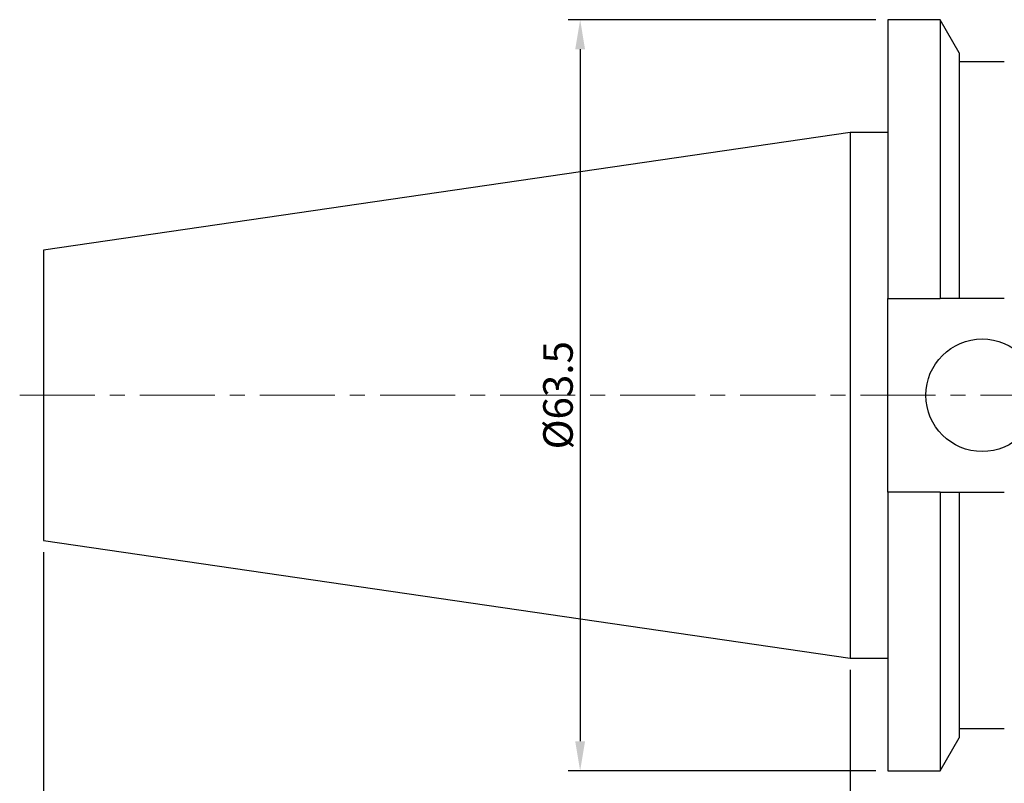
# Model space of a CAD drawing. Units: millimetres. Extents: x 54 to 247, y 46 to 151.
# Drawn here: x 54 to 138, y 87 to 151 of the extents above; entities that cross this region are included whole.
import ezdxf

# ---------------------------------------------------------------- set-up
doc = ezdxf.new("R2010")
doc.units = ezdxf.units.MM
doc.header["$PDSIZE"] = -1
doc.linetypes.add('CENTER', pattern=[10.16, 6.35, -1.27, 1.27, -1.27])
doc.layers.get('DEFPOINTS').update_dxf_attribs({"lineweight": 18})
for name, color, linetype, lineweight in [('圖層1', 1, 'CENTER', 18), ('圖層2', 2, 'Continuous', 35), ('圖層4', 4, 'Continuous', 18)]:
    doc.layers.add(name, color=color, linetype=linetype, lineweight=lineweight)
doc.styles.add('CNS', font='romans.shx', dxfattribs={"width": 0.75, "bigfont": 'chineset.shx'})
doc.dimstyles.get("Standard").update_dxf_attribs({"dimtxt": 0.18, "dimasz": 0.18, "dimexe": 0.18, "dimexo": 0.0625, "dimgap": 0.09, "dimtad": 0, "dimtih": 1, "dimtoh": 1, "dimdec": 4, "dimzin": 0, "dimdsep": 46, "dimtxsty": 'Standard', "dimcen": 0.09, "dimadec": 0, "dimazin": 0, "dimtfac": 1, "dimtdec": 4, "dimtofl": 0, "dimtmove": 0, "dimatfit": 3, "dimfxl": 1, "dimtolj": 1, "dimtzin": 0, "dimarcsym": 0})

# ---------------------------------------------------------------- blocks, each defined once
blk = doc.blocks.new('*D13')
at = {"layer": 'DEFPOINTS', "color": 0}
for p in [(226.11, 100.368), (124.51, 97.393), (226.11, 70.954)]:
    blk.add_point(p, dxfattribs=at)
at = {"layer": '圖層4', "lineweight": -2}
for p, q in [((226.11, 99.368), (226.11, 69.954)), ((124.51, 96.393), (124.51, 69.954)), ((127.01, 70.954), (223.61, 70.954))]:
    blk.add_line(p, q, dxfattribs=at)
at = {"layer": '圖層4'}
for points in [[(127.01, 71.371), (127.01, 70.538), (124.51, 70.954)], [(223.61, 70.538), (223.61, 71.371), (226.11, 70.954)]]:
    blk.add_solid(points, dxfattribs=at)
at = {"layer": '圖層4', "color": 3, "lineweight": -3, "insert": (175.31, 72.829), "char_height": 2.5, "attachment_point": 5, "style": 'CNS'}
blk.add_mtext('\\A1;101.6', dxfattribs=at)
blk = doc.blocks.new('*D14')
at = {"layer": 'DEFPOINTS', "color": 0}
for p in [(56.261, 107.346), (226.11, 100.368), (226.11, 62.954)]:
    blk.add_point(p, dxfattribs=at)
at = {"layer": '圖層4', "lineweight": -2}
for p, q in [((56.261, 106.346), (56.261, 61.954)), ((226.11, 99.368), (226.11, 61.954)), ((58.761, 62.954), (223.61, 62.954))]:
    blk.add_line(p, q, dxfattribs=at)
at = {"layer": '圖層4'}
for points in [[(58.761, 63.371), (58.761, 62.538), (56.261, 62.954)], [(223.61, 62.538), (223.61, 63.371), (226.11, 62.954)]]:
    blk.add_solid(points, dxfattribs=at)
at = {"layer": '圖層4', "color": 3, "lineweight": -3, "insert": (141.185, 64.829), "char_height": 2.5, "attachment_point": 5, "style": 'CNS'}
blk.add_mtext('\\A1;169.849', dxfattribs=at)
blk = doc.blocks.new('*D15')
at = {"layer": 'DEFPOINTS', "color": 0}
for p in [(127.685, 151.368), (101.671, 87.868), (127.685, 87.868)]:
    blk.add_point(p, dxfattribs=at)
at = {"layer": '圖層4', "lineweight": -2}
for p, q in [((126.685, 151.368), (100.671, 151.368)), ((101.671, 148.868), (101.671, 90.368)), ((126.685, 87.868), (100.671, 87.868))]:
    blk.add_line(p, q, dxfattribs=at)
at = {"layer": '圖層4'}
for points in [[(102.087, 148.868), (101.254, 148.868), (101.671, 151.368)], [(101.254, 90.368), (102.087, 90.368), (101.671, 87.868)]]:
    blk.add_solid(points, dxfattribs=at)
at = {"layer": '圖層4', "color": 3, "lineweight": -3, "insert": (99.796, 119.618), "char_height": 2.5, "attachment_point": 5, "rotation": 90, "style": 'CNS'}
blk.add_mtext('%%C\\A1;63.5', dxfattribs=at)

msp = doc.modelspace()

# ---------------------------------------------------------------- linework, layer by layer
at = {"layer": '圖層1'}
msp.add_line((54.2605, 119.6185), (228.1095, 119.6185), dxfattribs=at)
at = {"layer": '圖層2', "lineweight": -3}
for p, q in [((132.1177, 151.3685), (127.6845, 151.3685)), ((127.6845, 151.3685), (127.6845, 127.81)), ((133.7276, 148.58), (132.1177, 151.3685)), ((132.1177, 151.3685), (132.1177, 127.81)), ((133.7276, 148.58), (133.7276, 127.81)), ((137.5514, 147.8), (133.7276, 147.8)), ((124.5095, 141.8435), (56.2605, 131.8907)), ((127.6845, 141.8435), (124.5095, 141.8435)), ((124.5095, 141.8435), (124.5095, 97.3935)), ((56.2605, 131.8907), (56.2605, 107.3463)), ((127.6845, 127.81), (132.1177, 127.81)), ((127.6845, 111.427), (127.6845, 127.81)), ((137.5514, 127.81), (133.7276, 127.81)), ((127.6845, 111.427), (127.6845, 87.8685)), ((132.1177, 111.427), (127.6845, 111.427)), ((132.1177, 111.427), (132.1177, 87.8685)), ((133.7276, 111.427), (133.7276, 90.657)), ((133.7276, 111.427), (137.5514, 111.427)), ((56.2605, 107.3463), (124.5095, 97.3935)), ((124.5095, 97.3935), (127.6845, 97.3935)), ((133.7276, 91.437), (137.5514, 91.437)), ((132.1177, 87.8685), (133.7276, 90.657)), ((127.6845, 87.8685), (132.1177, 87.8685))]:
    msp.add_line(p, q, dxfattribs=at)
msp.add_circle((135.6795, 119.6185), 4.7625, dxfattribs=at)
for points in [[(133.7276, 127.81), (133.1925, 127.81), (132.6557, 127.81), (132.1177, 127.81)], [(132.1177, 111.427), (132.6557, 111.427), (133.1925, 111.427), (133.7276, 111.427)]]:
    msp.add_open_spline(points, degree=3, dxfattribs=at)

# ---------------------------------------------------------------- dimensions: what is measured, and where the dimension line sits
at = {"layer": '圖層4', "lineweight": -3}
dim = msp.add_linear_dim(base=(101.6706, 87.8685), p1=(127.6845, 151.3685), p2=(127.6845, 87.8685), angle=90, text='%%C<>', dimstyle='Standard', override={"dimtxt": 2.5, "dimasz": 2.5, "dimexe": 1, "dimexo": 1, "dimgap": 0.625, "dimtad": 1, "dimtih": 0, "dimtoh": 0, "dimdec": 3, "dimzin": 8, "dimtxsty": 'CNS', "dimcen": 0, "dimclrd": 256, "dimclre": 256, "dimclrt": 3, "dimazin": 2, "dimtdec": 3}, dxfattribs=at)
dim.commit()
dim.dimension.update_dxf_attribs({"geometry": '*D15', "text_midpoint": (99.7956, 119.6185)})
for base, p1, picture, middle in [((226.1095, 62.9544), (56.2605, 107.3463), '*D14', (141.185, 62.9544)), ((226.1095, 70.9544), (124.5095, 97.3935), '*D13', (175.3095, 70.9544))]:
    dim = msp.add_linear_dim(base=base, p1=p1, p2=(226.1095, 100.3685), dimstyle='Standard', override={"dimtxt": 2.5, "dimasz": 2.5, "dimexe": 1, "dimexo": 1, "dimgap": 0.625, "dimtad": 1, "dimdec": 3, "dimzin": 8, "dimtxsty": 'CNS', "dimcen": 0, "dimclrd": 256, "dimclre": 256, "dimclrt": 3, "dimadec": 4, "dimazin": 2, "dimtm": 0.0005, "dimtfac": 0.6, "dimtdec": 3, "dimtmove": 0, "dimtzin": 8}, dxfattribs=at)
    dim.commit()
    dim.dimension.update_dxf_attribs({"geometry": picture, "text_midpoint": middle, "dimtype": 160})

doc.saveas('drawing.dxf')
